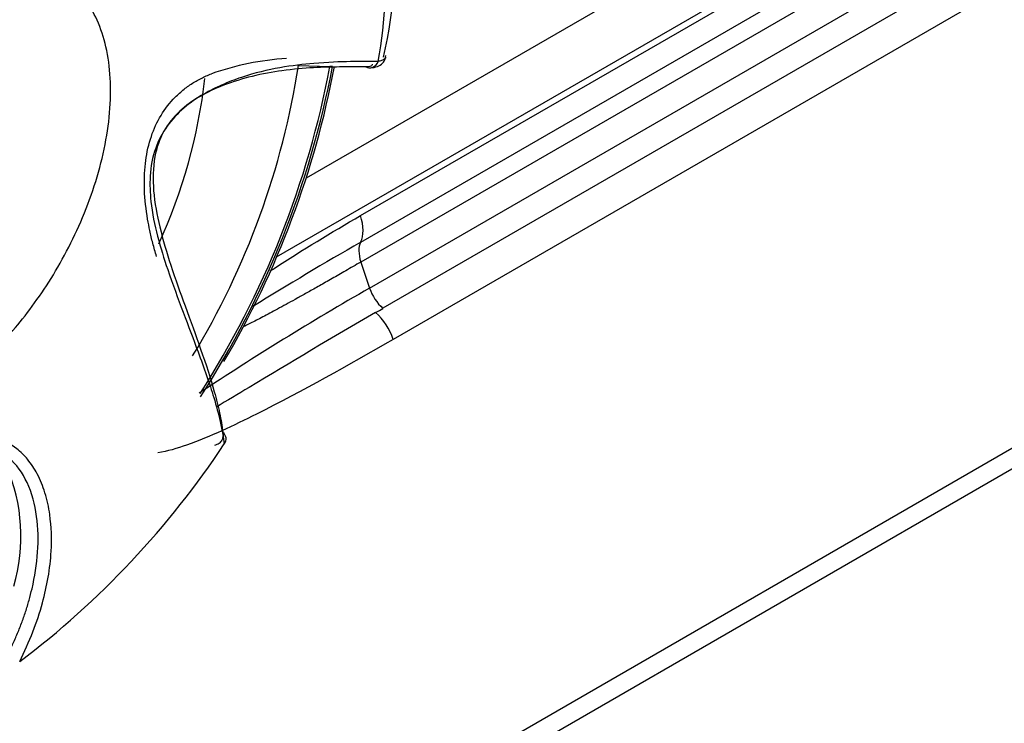
# Model space of a CAD drawing. Units: millimetres. Extents: x 775 to 9250, y 536 to 8600.
# Drawn here: x 6699 to 6720, y 7468 to 7483 of the extents above; entities that cross this region are included whole.
import ezdxf

# ---------------------------------------------------------------- set-up
doc = ezdxf.new("R2010")
doc.units = ezdxf.units.MM
for name, color, linetype in [('533901695-A_LMS_', 7, 'Continuous'), ('533902076-A_LMS_', 7, 'Continuous'), ('Default', 7, 'Continuous')]:
    doc.layers.add(name, color=color, linetype=linetype)

# ---------------------------------------------------------------- blocks, each defined once
blk = doc.blocks.new('SE6')
at = {"layer": '533901695-A_LMS_', "color": 7, "linetype": 'Continuous'}
for p in [(6705.288, 7481.685), (6706.002, 7481.665)]:
    blk.add_line(p, (6705.946, 7481.667), dxfattribs=at)
for centre, radius, start, end in [((6696.394, 7484.226), 10.937, 347.4941, 20.7569), ((6696.817, 7483.567), 10.3, 349.9601, 18.8537), ((6705.467, 7475.732), 6.117, 94.0185, 109.092), ((6688.844, 7484.232), 16.64, 328.7807, 351.1946), ((6687.048, 7485.198), 19.225, 327.325, 349.4172), ((6686.863, 7485.3), 19.48, 327.2018, 349.2451), ((6687.23, 7485.189), 19.139, 329.5384, 349.3858), ((6691.911, 7482.728), 11.495, 335.4631, 353.4171), ((6703.606, 7473.871), 0.168, 321.5403, 53.4549), ((6688.298, 7483.977), 18.51, 307.0641, 326.5212), ((6695.808, 7471.832), 3.673, 343.4994, 23.6177)]:
    blk.add_arc(centre, radius, start, end, dxfattribs=at)
blk.add_rational_spline([(6697.632, 7474.706), (6705.08, 7479.006), (6705.08, 7487.608), (6697.632, 7483.305)], [1, 0.333333333333, 0.333333333333, 1], degree=3, dxfattribs=at)
for points, knots in [([(6706.959, 7481.771), (6706.868, 7481.772), (6706.698, 7481.771), (6706.279, 7481.767), (6705.524, 7481.735), (6704.535, 7481.609), (6703.695, 7481.289), (6703.281, 7481.085), (6702.877, 7480.805), (6702.514, 7480.42), (6702.261, 7479.93), (6702.165, 7479.387), (6702.206, 7478.51), (6702.594, 7477.215), (6703.143, 7475.841), (6703.495, 7474.838), (6703.641, 7474.291), (6703.705, 7473.978), (6703.726, 7473.832), (6703.737, 7473.767)], [0, 0, 0, 0, 0.042045, 0.08413, 0.170131, 0.29726, 0.327764, 0.355016, 0.3876, 0.420415, 0.454576, 0.495688, 0.533173, 0.639683, 0.786144, 0.881733, 0.939108, 0.973583, 1, 1, 1, 1]), ([(6706.699, 7481.654), (6706.738, 7481.634), (6706.794, 7481.628), (6706.897, 7481.672), (6706.938, 7481.722), (6706.959, 7481.771)], [0, 0, 0, 0, 0.5, 0.5, 1, 1, 1, 1]), ([(6706.76, 7481.636), (6706.816, 7481.639), (6706.912, 7481.645), (6707.032, 7481.708), (6707.102, 7481.8), (6707.111, 7481.86), (6707.114, 7481.895)], [0, 0, 0, 0, 0.245738, 0.498378, 0.751386, 1, 1, 1, 1]), ([(6707.112, 7481.863), (6707.111, 7481.856), (6707.107, 7481.835), (6707.083, 7481.808), (6707.033, 7481.785), (6706.979, 7481.777), (6706.959, 7481.771)], [0.8707157, 0.8707157, 0.8707157, 0.8707157, 0.8923417, 0.9312747, 0.9671837, 0.9999033, 0.9999033, 0.9999033, 0.9999033]), ([(6706.699, 7481.654), (6706.618, 7481.654), (6706.455, 7481.655), (6706.102, 7481.655), (6705.621, 7481.645), (6705.003, 7481.593), (6704.354, 7481.478), (6703.757, 7481.3), (6703.226, 7481.054), (6702.778, 7480.737), (6702.433, 7480.305), (6702.241, 7479.724), (6702.236, 7479.036), (6702.38, 7478.272), (6702.624, 7477.462), (6702.933, 7476.599), (6703.268, 7475.695), (6703.505, 7474.961), (6703.649, 7474.396), (6703.687, 7474.137), (6703.706, 7474.006)], [0, 0, 0, 0, 0.042447, 0.085247, 0.151307, 0.217638, 0.271469, 0.318972, 0.355868, 0.390074, 0.426301, 0.465972, 0.518294, 0.575805, 0.639601, 0.712117, 0.796148, 0.890699, 0.944712, 1, 1, 1, 1]), ([(6706.833, 7481.714), (6706.833, 7481.704), (6706.828, 7481.686), (6706.803, 7481.667), (6706.762, 7481.656), (6706.719, 7481.654), (6706.699, 7481.654)], [0.8778559, 0.8778559, 0.8778559, 0.8778559, 0.9105678, 0.9416518, 0.971365, 1, 1, 1, 1]), ([(6702.318, 7477.685), (6702.291, 7477.779), (6702.24, 7477.958), (6702.178, 7478.22), (6702.107, 7478.588), (6702.054, 7479.05), (6702.067, 7479.613), (6702.167, 7480.124), (6702.362, 7480.591), (6702.608, 7480.929), (6702.845, 7481.154), (6703.042, 7481.3), (6703.25, 7481.421), (6703.394, 7481.481), (6703.466, 7481.512)], [0, 0, 0, 0, 0.072103, 0.137767, 0.197443, 0.346055, 0.474151, 0.591497, 0.693938, 0.792164, 0.843992, 0.895441, 0.947309, 1, 1, 1, 1]), ([(6703.706, 7474.006), (6703.707, 7473.994), (6703.711, 7473.969), (6703.71, 7473.935), (6703.705, 7473.902), (6703.696, 7473.87), (6703.681, 7473.837), (6703.66, 7473.803), (6703.614, 7473.761), (6703.565, 7473.741), (6703.528, 7473.73)], [0, 0, 0, 0, 0.0120132, 0.0249181, 0.038779, 0.053649, 0.0695715, 0.0908429, 0.1123625, 0.1646605, 0.1646605, 0.1646605, 0.1646605]), ([(6699.454, 7469.207), (6699.549, 7469.416), (6699.738, 7469.812), (6699.989, 7470.579), (6700.138, 7471.409), (6700.114, 7472.191), (6700, 7472.736), (6699.839, 7473.126), (6699.639, 7473.44), (6699.364, 7473.709), (6699.054, 7473.869), (6698.735, 7473.922), (6698.479, 7473.894), (6698.231, 7473.818), (6698.08, 7473.724), (6698.007, 7473.678)], [0, 0, 0, 0, 0.107617, 0.207099, 0.378165, 0.498366, 0.572995, 0.64122, 0.700631, 0.753414, 0.830394, 0.872323, 0.914782, 0.958222, 1, 1, 1, 1]), ([(6699.175, 7469.3), (6699.214, 7469.377), (6699.292, 7469.532), (6699.398, 7469.769), (6699.493, 7470.008), (6699.578, 7470.248), (6699.652, 7470.49), (6699.758, 7470.903), (6699.851, 7471.491), (6699.838, 7472.252), (6699.658, 7472.949), (6699.388, 7473.337), (6699.224, 7473.477)], [0, 0, 0, 0, 0.0438276, 0.0873166, 0.1304113, 0.1730526, 0.2151793, 0.2567291, 0.3860659, 0.5108295, 0.6355403, 0.7471851, 0.7471851, 0.7471851, 0.7471851])]:
    blk.add_open_spline(points, degree=3, knots=knots, dxfattribs=at)
at = {"layer": '533902076-A_LMS_', "color": 7, "linetype": 'Continuous'}
for p, q in [((6762.79, 7511.139), (6704.822, 7477.671)), ((6706.586, 7478.542), (6760.326, 7509.569)), ((6706.591, 7477.987), (6760.331, 7509.014)), ((6760.334, 7508.598), (6706.594, 7477.571)), ((6706.776, 7477.026), (6760.517, 7508.053)), ((6760.793, 7507.63), (6707.053, 7476.603)), ((6761.163, 7507.066), (6707.271, 7475.951)), ((6774.717, 7505.133), (6651.253, 7433.851)), ((6774.787, 7504.741), (6651.322, 7433.459)), ((6705.458, 7479.335), (6740.551, 7499.596)), ((6706.594, 7477.571), (6706.776, 7477.026))]:
    blk.add_line(p, q, dxfattribs=at)
for centre, radius, start, end in [((6759.005, 7387.551), 104.528, 120.09543, 121.53762), ((6740.069, 7419.065), 66.842, 119.87282, 123.46732), ((6707.725, 7477.344), 1, 198.5826, 228.0897), ((6706.637, 7477.183), 0.718, 291.7107, 305.7724), ((6706.011, 7475.53), 1.329, 18.4993, 47.87)]:
    blk.add_arc(centre, radius, start, end, dxfattribs=at)
for centre, major_axis, start_param, end_param in [((6693.609, 7481.328), (7.707, 13.349), 0, 3.12925), ((6706.075, 7478.555), (0.4, -0.693), 0.35893, 1.231504), ((6706.977, 7477.562), (-0.3, 0.52), 0.35893, 1.231504)]:
    blk.add_ellipse(centre, major_axis=major_axis, ratio=0.57735, start_param=start_param, end_param=end_param, dxfattribs=at)
for points, knots in [([(6704.688, 7477.379), (6704.719, 7477.399), (6704.75, 7477.419), (6705.376, 7477.826), (6705.978, 7478.191), (6706.586, 7478.542)], [0.4739065, 0.4739065, 0.4739065, 0.4739065, 0.5, 0.5, 1, 1, 1, 1]), ([(6706.594, 7477.571), (6706.484, 7477.508), (6706.273, 7477.386), (6705.987, 7477.222), (6705.726, 7477.073), (6705.488, 7476.939), (6705.271, 7476.817), (6705.073, 7476.707), (6704.892, 7476.608), (6704.727, 7476.519), (6704.576, 7476.439), (6704.438, 7476.367), (6704.312, 7476.303), (6704.211, 7476.253), (6704.153, 7476.225), (6704.132, 7476.215)], [0, 0, 0, 0, 0.0322574, 0.0645148, 0.0967721, 0.1290295, 0.1612869, 0.1935443, 0.2258017, 0.258059, 0.2903164, 0.3225738, 0.3548312, 0.3870885, 0.4069823, 0.4069823, 0.4069823, 0.4069823]), ([(6706.902, 7476.516), (6706.003, 7475.994), (6705.122, 7475.466), (6704.024, 7474.807), (6703.794, 7474.669), (6703.565, 7474.534)], [0, 0, 0, 0, 0.5, 0.5, 0.6328707, 0.6328707, 0.6328707, 0.6328707]), ([(6707.271, 7475.951), (6706.326, 7475.408), (6705.377, 7474.872), (6703.931, 7474.147), (6703.446, 7473.915), (6702.748, 7473.671), (6702.547, 7473.606), (6702.344, 7473.578)], [0, 0, 0, 0, 0.5, 0.5, 0.75, 0.75, 0.8495307, 0.8495307, 0.8495307, 0.8495307])]:
    blk.add_open_spline(points, degree=3, knots=knots, dxfattribs=at)

msp = doc.modelspace()

# ---------------------------------------------------------------- block references
at = {"layer": 'Default'}
msp.add_blockref('SE6', (0, 0), dxfattribs=at)

doc.saveas('drawing.dxf')
